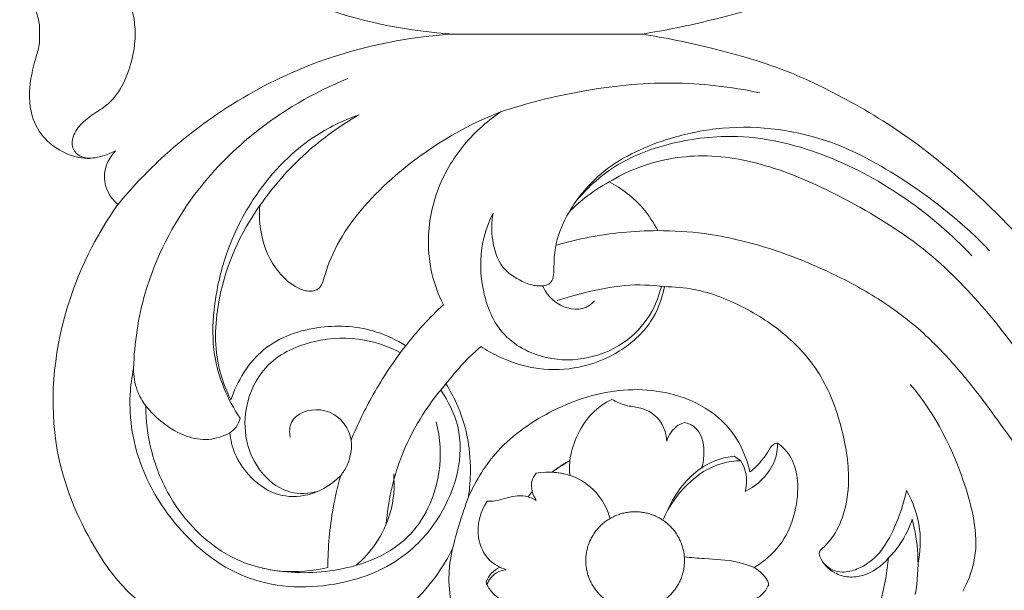
# Model space of a CAD drawing. Units: millimetres. Extents: x 1803 to 3803, y -15 to 1985.
# Drawn here: x 2306 to 2393, y 1384 to 1434 of the extents above; entities that cross this region are included whole.
import ezdxf

# ---------------------------------------------------------------- set-up
doc = ezdxf.new("R2010")
doc.units = ezdxf.units.MM
doc.header["$MEASUREMENT"] = 0
doc.layers.get('0').update_dxf_attribs({"lineweight": 5})

# ---------------------------------------------------------------- blocks, each defined once
blk = doc.blocks.new('N-060_933_188')
for p, q in [((179.9, 1031.188), (163.148, 1031.188)), ((188.706, 993.254), (188.127, 993.655)), ((170.183, 990.511), (169.813, 990.032)), ((166.096, 982.506), (166.149, 982.252))]:
    blk.add_line(p, q)
for points, knots in [([(225.21, 1065.74), (224.532, 1064.695), (223.016, 1062.381), (220.752, 1058.55), (217.52, 1054.472), (214.32, 1050.011), (209.7, 1045.355), (204.381, 1040.693), (198.426, 1037.094), (192.465, 1034.177), (186.446, 1032.437), (181.99, 1031.509), (179.9, 1031.188)], [173.885715, 173.885715, 173.885715, 173.885715, 177.651578, 182.24701, 187.318005, 193.345822, 198.802052, 207.06238, 214.595839, 219.669759, 226.982961, 233.331596, 233.331596, 233.331596, 233.331596]), ([(133.363, 1046.33), (133.047, 1046.071), (132.351, 1045.277), (131.929, 1043.421), (132.65, 1042.116), (133.157, 1041.571), (132.794, 1041.755), (131.977, 1042.066), (130.433, 1042.38), (128.584, 1041.828), (126.739, 1040.589), (125.401, 1038.207), (125.469, 1035.552), (126.013, 1033.448), (126.415, 1032.151), (126.403, 1031.456), (126.379, 1031.188), (126.403, 1030.92), (126.415, 1030.225), (126.013, 1028.928), (125.469, 1026.824), (125.401, 1024.17), (126.739, 1021.787), (128.584, 1020.548), (130.433, 1019.997), (131.977, 1020.31), (132.794, 1020.621), (133.157, 1020.806), (132.65, 1020.26), (131.929, 1018.955), (132.351, 1017.099), (133.047, 1016.305), (133.363, 1016.046)], [-43.98846, -43.98846, -43.98846, -43.98846, -42.758175, -40.868413, -38.622311, -38.622311, -38.622311, -37.399618, -35.998467, -33.982946, -31.806491, -29.429441, -26.066055, -24.077537, -22.810475, -21.99423, -21.99423, -21.99423, -21.177985, -19.910923, -17.922406, -14.559019, -12.18197, -10.005514, -7.989994, -6.588843, -5.366149, -5.366149, -5.366149, -3.120047, -1.230285, 0, 0, 0, 0]), ([(163.148, 1031.188), (159.292, 1031.433), (149.769, 1033.26), (139.711, 1039.419), (134.541, 1044.906), (133.363, 1046.33)], [0, 0, 0, 0, 11.59995, 28.735954, 34.314563, 34.314563, 34.314563, 34.314563]), ([(131.023, 1042.223), (130.681, 1042.255), (130.019, 1042.157), (129.236, 1041.407), (129.313, 1040.165), (130.162, 1039.002), (131.426, 1038.144), (132.965, 1037.123), (134.097, 1035.26), (134.736, 1033.16), (134.889, 1031.753), (134.907, 1031.188)], [0, 0, 0, 0, 1.030858, 1.893061, 3.009043, 4.434323, 6.124594, 7.591603, 9.946094, 12.50303, 14.214765, 14.214765, 14.214765, 14.214765]), ([(131.023, 1020.153), (130.681, 1020.121), (130.019, 1020.22), (129.236, 1020.969), (129.313, 1022.211), (130.162, 1023.375), (131.426, 1024.233), (132.965, 1025.253), (134.097, 1027.116), (134.736, 1029.216), (134.889, 1030.623), (134.907, 1031.188)], [0, 0, 0, 0, 1.030858, 1.893061, 3.009043, 4.434323, 6.124594, 7.591603, 9.946094, 12.50303, 14.214765, 14.214765, 14.214765, 14.214765]), ([(163.148, 1031.188), (159.292, 1030.943), (149.769, 1029.116), (139.711, 1022.958), (134.541, 1017.47), (133.363, 1016.046)], [0, 0, 0, 0, 11.59995, 28.735954, 34.314563, 34.314563, 34.314563, 34.314563]), ([(179.9, 1031.188), (181.99, 1030.867), (186.446, 1029.939), (192.465, 1028.199), (198.426, 1025.282), (204.381, 1021.683), (209.7, 1017.022), (214.32, 1012.366), (217.52, 1007.904), (220.752, 1003.827), (223.016, 999.995), (224.532, 997.681), (225.21, 996.636)], [-59.445881, -59.445881, -59.445881, -59.445881, -53.097246, -45.784045, -40.710125, -33.176665, -24.916337, -19.460108, -13.432291, -8.361295, -3.765864, 0, 0, 0, 0]), ([(134.751, 1001.463), (134.819, 1003.72), (135.64, 1009.24), (139.365, 1016.535), (145.695, 1023.044), (150.754, 1025.999), (153.788, 1027.223)], [0, 0, 0, 0, 6.844631, 16.717392, 24.186505, 34.020452, 34.020452, 34.020452, 34.020452]), ([(190.385, 1025.965), (187.816, 1026.509), (182.491, 1027.13), (174.711, 1026.305), (169.699, 1025.047), (167.361, 1024.263)], [0, 0, 0, 0, 7.886742, 15.947777, 23.356011, 23.356011, 23.356011, 23.356011]), ([(154.797, 1024.018), (153.383, 1023.515), (149.652, 1021.704), (145.429, 1017.18), (142.809, 1011.654), (141.793, 1006.918), (141.712, 1001.941), (143.095, 998.71), (144.224, 997.028)], [0, 0, 0, 0, 4.509735, 12.321894, 18.100236, 22.84617, 26.905907, 33.028115, 33.028115, 33.028115, 33.028115]), ([(145.968, 1015.932), (145.895, 1015.1), (146.004, 1013.013), (147.16, 1010.308), (148.979, 1008.689), (150.315, 1008.238), (151.413, 1008.506), (151.902, 1010.453), (153.472, 1014.083), (158.607, 1019.678), (163.963, 1022.949), (167.361, 1024.263)], [113.739464, 113.739464, 113.739464, 113.739464, 116.271742, 119.995587, 122.311363, 123.388177, 124.133277, 125.384987, 128.837227, 136.533707, 147.484928, 147.484928, 147.484928, 147.484928]), ([(154.797, 1024.018), (153.111, 1023.052), (149.818, 1020.687), (147.152, 1017.634), (145.968, 1015.932)], [0, 0, 0, 0, 5.844948, 12.107787, 12.107787, 12.107787, 12.107787]), ([(167.361, 1024.263), (166.077, 1023.394), (163.715, 1021.227), (161.004, 1016.359), (160.654, 1011.149), (161.844, 1008.003), (162.288, 1007.123)], [147.484928, 147.484928, 147.484928, 147.484928, 152.155813, 156.966905, 164.080829, 167.06085, 167.06085, 167.06085, 167.06085]), ([(171.083, 1008.812), (171.228, 1008.808), (171.566, 1008.863), (172.032, 1009.276), (172.109, 1010.11), (172.098, 1011.324), (172.388, 1013.327), (173.689, 1016.02), (176.656, 1019.565), (181.378, 1021.773), (188.184, 1023.301), (195.863, 1022.476), (203.946, 1017.996), (208.568, 1014.271), (210.817, 1011.923)], [0, 0, 0, 0, 0.435606, 0.993717, 1.728421, 2.853492, 4.730707, 7.770854, 11.789652, 18.457908, 22.931049, 32.737873, 40.6767, 50.486187, 50.486187, 50.486187, 50.486187]), ([(209.244, 1011.471), (207.484, 1013.337), (203.506, 1016.757), (196.513, 1020.619), (189.22, 1022.474), (182.775, 1021.721), (177.724, 1019.9), (175.184, 1017.649), (174.136, 1016.414)], [0, 0, 0, 0, 7.740046, 15.672493, 23.902743, 29.821835, 34.914894, 39.802077, 39.802077, 39.802077, 39.802077]), ([(177.005, 1018.037), (177.777, 1018.507), (180.378, 1019.812), (185.491, 1020.763), (192.036, 1019.42), (198.882, 1016.195), (205.643, 1011.947), (211.226, 1005.948), (216.274, 998.907), (219.611, 993.736), (221.377, 990.704)], [54.565409, 54.565409, 54.565409, 54.565409, 57.286981, 63.279848, 69.747419, 76.997115, 85.985893, 93.576593, 101.545295, 112.154965, 112.154965, 112.154965, 112.154965]), ([(173.45, 1015.357), (173.88, 1015.795), (174.986, 1016.794), (176.237, 1017.619), (177.005, 1018.037)], [0, 0, 0, 0, 1.850995, 4.481493, 4.481493, 4.481493, 4.481493]), ([(181.322, 1013.71), (180.967, 1014.42), (179.832, 1016.164), (178.135, 1017.456), (177.005, 1018.037)], [160.496941, 160.496941, 160.496941, 160.496941, 162.899213, 166.720373, 166.720373, 166.720373, 166.720373]), ([(133.363, 1016.046), (131.356, 1013.24), (127.945, 1006.246), (126.933, 995.15), (130.37, 986.577), (134.395, 980.95), (139.332, 978.055), (144.751, 976.182), (149.322, 976.242), (151.873, 976.786), (152.589, 976.983), (152.688, 976.401), (153, 974.808), (153.616, 972.68), (154.13, 971.142), (154.329, 970.587), (153.999, 970.811), (153.053, 971.324), (151.643, 971.699), (150.147, 971.575), (149.235, 970.654), (148.863, 969.546), (148.922, 968.791), (148.985, 968.507), (147.061, 969.265), (141.878, 970.48), (131.927, 968.933), (124.779, 961.47), (123.768, 954.043), (124.357, 949.883), (126.099, 946.639), (127.518, 945.11), (128.224, 944.5), (129.227, 943.482), (131.372, 941.847), (135.079, 940.402), (138.713, 940.041), (142.476, 940.274), (145.83, 941.397), (148.727, 943.365), (150.956, 946.024), (152.078, 949.386), (152.101, 952.558), (151.488, 954.669), (150.986, 955.961), (150.497, 956.249), (150.379, 956.306), (149.914, 956.301), (149.034, 956.067), (148.7, 955.287), (148.631, 954.972), (148.151, 956.06), (146.467, 958.476), (141.92, 960.15), (136.889, 958.484), (135.453, 954.685), (136.002, 952.176), (136.884, 951.503), (137.309, 951.293), (137.696, 951.452), (138.677, 951.641), (140.243, 951.056), (140.858, 949.269), (139.946, 947.356), (137.541, 946.56), (134.593, 947.684), (131.762, 950.413), (130.754, 954.784), (132.09, 959.748), (136.677, 964.249), (144.172, 964.604), (151.159, 961.355), (158.378, 954.946), (168.15, 946.581), (180.161, 941.412), (189.711, 940.301), (194.853, 940.379), (198.278, 940.784), (201.099, 941.152), (202.729, 941.42), (203.466, 941.55), (203.456, 941.409), (203.477, 941.106), (203.513, 940.699), (203.689, 940.514), (203.75, 940.462), (204.53, 940.035), (206.101, 939.577), (208.788, 940.306), (210.776, 941.796), (211.832, 943.215), (212.128, 943.707), (211.992, 942.994), (211.913, 941.605), (212.334, 939.704), (212.958, 938.375), (213.538, 937.514), (213.949, 937.269), (214.13, 937.188), (214.653, 937.501), (215.543, 938.018), (217.009, 938.617), (218.708, 939.13), (220.541, 939.768), (221.709, 941.453), (221.97, 942.956), (222.274, 943.822), (222.368, 944.102), (222.34, 943.836), (222.373, 943.19), (222.69, 942.317), (223.215, 941.97), (223.418, 941.874), (223.662, 941.934), (224.257, 942.139), (225.621, 943.23), (227.554, 945.688), (228.395, 949.108), (228.72, 951.419), (228.776, 952.171), (228.777, 951.614), (228.9, 950.658), (229.199, 949.3), (230.003, 948.341), (230.455, 947.666), (230.704, 947.327), (230.513, 946.347), (230.484, 944.143), (231.796, 941.157), (234.642, 939.074), (238.198, 938.254), (242.271, 939.116), (245.408, 941.949), (246.34, 946.092), (244.528, 949.808), (241.085, 950.95), (239.385, 950.121), (238.916, 949.796), (239.323, 950.552), (240.677, 952.442), (244.328, 953.824), (247.068, 954.704), (248.554, 954.965), (248.194, 954.593), (247.584, 953.658), (247.542, 952.09), (247.907, 951.156), (248.129, 950.781), (248.88, 951.102), (250.806, 951.592), (254.419, 950.63), (258.397, 947.268), (263.399, 941.117), (272.543, 937.766), (283.461, 939.419), (291.754, 945.273), (295.424, 951.234), (296.501, 953.745), (296.573, 952.584), (297.168, 950.228), (299.212, 947.913), (301.173, 946.759), (302.392, 946.336), (303.093, 946.094), (303.531, 946.144), (303.595, 946.337), (303.604, 946.406), (303.72, 946.779), (304.02, 947.522), (304.731, 948.682), (305.847, 949.82), (306.445, 951.286), (306.527, 952.267), (306.519, 952.631), (307.011, 951.742), (308.054, 950.216), (309.74, 948.112), (311.946, 946.796), (314.024, 946.029), (315.367, 946.201), (315.781, 946.297), (315.946, 946.49), (316.187, 946.884), (316.287, 947.328), (316.306, 947.524), (317.922, 946.423), (322.638, 943.753), (330.849, 941.384), (340.026, 941.495), (348.805, 942.886), (356.562, 946.029), (362.613, 950.769), (367.676, 955.582), (372.223, 958.307), (375.669, 960.028), (377.571, 959.791), (378.887, 960.458), (379.604, 960.985), (379.821, 961.176), (379.253, 958.764), (379.087, 953.635), (382.853, 946.348), (390.39, 941.462), (399.451, 940.476), (406.883, 943.288), (410.382, 946.23), (411.688, 947.675), (414.605, 946.137), (419.815, 944.289), (426.968, 943.698), (432.497, 944.236), (437.529, 945.578), (441.898, 947.635), (445.267, 949.812), (446.996, 951.224), (447.667, 951.82), (447.775, 951.117), (448.213, 949.647), (449.454, 947.701), (451.187, 946.515), (452.335, 946), (452.828, 945.831), (453.46, 946.311), (454.295, 947.366), (454.359, 948.62), (454.317, 949.051), (455.357, 948.131), (457.705, 946.633), (461.586, 945.682), (465.253, 946.076), (467.908, 947.458), (469.124, 948.712), (469.525, 949.225), (469.175, 948.437), (468.669, 946.566), (468.908, 943.83), (470.29, 941.449), (472.276, 939.848), (474.515, 939.084), (476.572, 938.78), (478.57, 938.848), (480.783, 939.282), (482.589, 940.206), (483.634, 940.901), (483.971, 941.151), (483.933, 940.813), (483.999, 940.165), (484.353, 939.333), (485.205, 938.925), (486.708, 939.246), (488.877, 940.328), (491.259, 942.805), (492.17, 946.24), (492.571, 948.528), (492.647, 949.604), (492.757, 949.155), (493.122, 948.227), (493.937, 947.243), (494.829, 946.523), (495.784, 946.8), (496.704, 947.744), (497.155, 949.513), (497.313, 950.861), (497.291, 951.559), (497.388, 951.664), (497.486, 951.768), (497.583, 951.873), (497.557, 951.593), (497.507, 950.585), (497.489, 948.925), (498.303, 947.128), (499.253, 945.71), (500.191, 944.563), (500.527, 943.601), (500.777, 942.999), (501.034, 942.884), (501.125, 942.857), (502.115, 942.764), (504.265, 942.983), (506.483, 944.685), (507.588, 946.575), (507.892, 948.079), (508.068, 948.989), (508.13, 949.421), (508.278, 949.252), (508.648, 948.857), (509.157, 948.257), (509.757, 947.894), (510.248, 947.706), (510.719, 947.954), (511.365, 948.737), (511.95, 950.558), (511.646, 952.679), (511.343, 954.094), (511.198, 954.594), (511.704, 953.964), (512.489, 952.947), (513.664, 951.549), (514.429, 950.238), (515.523, 949.038), (516.638, 947.979), (518.071, 947.427), (519.329, 947.108), (520.502, 947.101), (521.444, 947.331), (522.159, 948.303), (521.978, 949.578), (521.434, 950.276), (521.216, 950.478), (521.383, 950.397), (521.879, 950.136), (522.761, 949.525), (523.739, 948.743), (524.566, 948.439), (524.907, 948.34), (524.845, 948.271), (524.582, 947.951), (524.173, 947.147), (524.145, 945.676), (525.072, 944.337), (526.406, 943.841), (527.652, 943.731), (528.96, 944.212), (530.073, 945.714), (530.987, 948.028), (531.369, 951.384), (530.383, 955.293), (527.887, 957.796), (526.161, 958.946), (525.6, 959.256), (526.857, 959.22), (529.795, 958.788), (533.619, 956.984), (536.563, 954.367), (537.609, 951.818), (537.834, 950.376), (537.868, 949.851), (538.004, 949.712), (538.398, 949.405), (539.264, 949.196), (540.461, 949.45), (541.527, 950.468), (541.959, 951.438), (542.074, 951.955), (542.335, 951.307), (542.855, 949.607), (543.014, 946.948), (542.608, 944.5), (541.699, 943.543), (541.416, 943.301), (541.362, 944.194), (540.783, 945.949), (538.033, 946.952), (535.352, 945.957), (534.53, 943.638), (534.738, 941.599), (536.234, 939.848), (538.753, 938.826), (541.538, 938.723), (544.639, 939.534), (547.615, 941.425), (549.559, 944.63), (550.339, 947.825), (550.478, 950.5), (550.343, 952.161), (550.236, 952.896), (550.383, 952.637), (550.829, 952.103), (551.842, 951.714), (552.888, 951.845), (553.35, 952.277), (553.496, 952.47), (553.428, 952.627), (553.25, 953.095), (552.98, 954.044), (553.046, 955.416), (552.908, 957.087), (552.002, 958.542), (551.157, 959.253), (550.751, 959.508), (551.097, 959.49), (551.74, 959.601), (552.556, 959.98), (552.714, 960.46), (552.741, 960.627), (552.634, 961.329), (552.08, 963.222), (549.12, 966.059), (545.062, 967.5), (542.092, 967.847), (541.112, 967.872), (541.941, 968.413), (544.275, 969.628), (548.284, 970.642), (552.718, 969.97), (555.643, 968.443), (556.968, 967.197), (557.288, 966.856), (557.505, 966.399), (558.278, 964.465), (558.052, 961.173), (557.691, 958.528), (557.423, 957.427), (557.834, 956.956), (558.91, 956.142), (560.755, 956.02), (561.811, 956.444), (562.202, 956.679), (562.206, 956.126), (562.014, 954.526), (560.729, 952.427), (558.696, 951.082), (556.958, 950.932), (556.087, 951.248), (555.778, 951.409), (555.613, 951.091), (555.329, 950.276), (555.39, 948.689), (556.839, 946.75), (560.016, 945.768), (563.913, 946.552), (567.215, 949.025), (568.716, 951.302), (569.245, 952.482), (569.586, 951.471), (570.69, 949.197), (573.096, 946.231), (576.494, 944.874), (579.269, 944.4), (580.875, 944.744), (581.492, 944.95), (581.67, 945.405), (581.79, 946.32), (581.31, 947.067), (581.067, 947.327), (581.787, 947.21), (583.859, 947.107), (587.339, 947.657), (589.662, 950.413), (590.33, 952.338), (590.477, 953.115), (590.623, 952.338), (591.291, 950.413), (593.614, 947.657), (597.094, 947.107), (599.166, 947.21), (599.887, 947.327), (599.643, 947.067), (599.163, 946.32), (599.284, 945.405), (599.461, 944.95), (600.078, 944.744), (601.685, 944.4), (604.459, 944.874), (607.858, 946.231), (610.264, 949.197), (611.368, 951.471), (611.709, 952.482), (612.237, 951.302), (613.738, 949.025), (617.041, 946.552), (620.937, 945.768), (624.114, 946.75), (625.563, 948.689), (625.625, 950.276), (625.341, 951.091), (625.175, 951.409), (624.866, 951.248), (623.995, 950.932), (622.257, 951.082), (620.224, 952.427), (618.94, 954.526), (618.747, 956.126), (618.751, 956.679), (619.142, 956.444), (620.199, 956.02), (622.043, 956.142), (623.119, 956.956), (623.53, 957.427), (623.263, 958.528), (622.902, 961.173), (622.675, 964.465), (623.448, 966.399), (623.666, 966.856), (623.986, 967.197), (625.31, 968.443), (628.235, 969.97), (632.67, 970.642), (636.678, 969.628), (639.012, 968.413), (639.841, 967.872), (638.861, 967.847), (635.891, 967.5), (631.833, 966.059), (628.873, 963.222), (628.319, 961.329), (628.213, 960.627), (628.24, 960.46), (628.397, 959.98), (629.213, 959.601), (629.857, 959.49), (630.203, 959.508), (629.796, 959.253), (628.951, 958.542), (628.045, 957.087), (627.908, 955.416), (627.973, 954.044), (627.703, 953.095), (627.525, 952.627), (627.457, 952.47), (627.603, 952.277), (628.065, 951.845), (629.111, 951.714), (630.125, 952.103), (630.57, 952.637), (630.717, 952.896), (630.61, 952.161), (630.475, 950.5), (630.614, 947.825), (631.394, 944.63), (633.338, 941.425), (636.315, 939.534), (639.416, 938.723), (642.201, 938.826), (644.72, 939.848), (646.215, 941.599), (646.423, 943.638), (645.601, 945.957), (642.92, 946.952), (640.17, 945.949), (639.591, 944.194), (639.537, 943.301), (639.255, 943.543), (638.345, 944.5), (637.939, 946.948), (638.099, 949.607), (638.618, 951.307), (638.879, 951.955), (638.994, 951.438), (639.427, 950.468), (640.492, 949.45), (641.689, 949.196), (642.555, 949.405), (642.949, 949.712), (643.085, 949.851), (643.119, 950.376), (643.345, 951.818), (644.39, 954.367), (647.335, 956.984), (651.158, 958.788), (654.096, 959.22), (655.354, 959.256), (654.792, 958.946), (653.066, 957.796), (650.571, 955.293), (649.584, 951.384), (649.966, 948.028), (650.881, 945.714), (651.994, 944.212), (653.301, 943.731), (654.547, 943.841), (655.881, 944.337), (656.808, 945.676), (656.78, 947.147), (656.372, 947.951), (656.109, 948.271), (656.047, 948.34), (656.388, 948.439), (657.215, 948.743), (658.192, 949.525), (659.074, 950.136), (659.57, 950.397), (659.737, 950.478), (659.519, 950.276), (658.975, 949.578), (658.795, 948.303), (659.51, 947.331), (660.451, 947.101), (661.624, 947.108), (662.883, 947.427), (664.315, 947.979), (665.431, 949.038), (666.525, 950.238), (667.29, 951.549), (668.464, 952.947), (669.249, 953.964), (669.755, 954.594), (669.61, 954.094), (669.308, 952.679), (669.003, 950.558), (669.588, 948.737), (670.235, 947.954), (670.705, 947.706), (671.196, 947.894), (671.796, 948.257), (672.305, 948.857), (672.676, 949.252), (672.824, 949.421), (672.886, 948.989), (673.061, 948.079), (673.366, 946.575), (674.47, 944.685), (676.688, 942.983), (678.838, 942.764), (679.828, 942.857), (679.919, 942.884), (680.176, 942.999), (680.426, 943.601), (680.763, 944.563), (681.7, 945.71), (682.651, 947.128), (683.465, 948.925), (683.446, 950.585), (683.396, 951.593), (683.37, 951.873), (683.468, 951.768), (683.565, 951.664), (683.662, 951.559), (683.64, 950.861), (683.799, 949.513), (684.25, 947.744), (685.169, 946.8), (686.124, 946.523), (687.017, 947.243), (687.831, 948.227), (688.197, 949.155), (688.307, 949.604), (688.383, 948.528), (688.783, 946.24), (689.694, 942.805), (692.077, 940.328), (694.245, 939.246), (695.749, 938.925), (696.6, 939.333), (696.954, 940.165), (697.021, 940.813), (696.982, 941.151), (697.319, 940.901), (698.364, 940.206), (700.171, 939.282), (702.383, 938.848), (704.381, 938.78), (706.439, 939.084), (708.678, 939.848), (710.663, 941.449), (712.046, 943.83), (712.284, 946.566), (711.779, 948.437), (711.429, 949.225), (711.829, 948.712), (713.045, 947.458), (715.7, 946.076), (719.368, 945.682), (723.248, 946.633), (725.596, 948.131), (726.636, 949.051), (726.594, 948.62), (726.659, 947.366), (727.493, 946.311), (728.125, 945.831), (728.618, 946), (729.766, 946.515), (731.5, 947.701), (732.741, 949.647), (733.179, 951.117), (733.287, 951.82), (733.957, 951.224), (735.687, 949.812), (739.056, 947.635), (743.424, 945.578), (748.456, 944.236), (753.985, 943.698), (761.138, 944.289), (766.348, 946.137), (769.265, 947.675), (770.571, 946.23), (774.071, 943.288), (781.502, 940.476), (790.563, 941.462), (798.1, 946.348), (801.866, 953.635), (801.701, 958.764), (801.132, 961.176), (801.349, 960.985), (802.066, 960.458), (803.383, 959.791), (805.284, 960.028), (808.731, 958.307), (813.277, 955.582), (818.341, 950.769), (824.391, 946.029), (832.148, 942.886), (840.927, 941.495), (850.104, 941.384), (858.316, 943.753), (863.031, 946.423), (864.647, 947.524), (864.666, 947.328), (864.766, 946.884), (865.007, 946.49), (865.172, 946.297), (865.587, 946.201), (866.929, 946.029), (869.007, 946.796), (871.213, 948.112), (872.899, 950.216), (873.943, 951.742), (874.434, 952.631), (874.426, 952.267), (874.508, 951.286), (875.106, 949.82), (876.222, 948.682), (876.933, 947.522), (877.233, 946.779), (877.35, 946.406), (877.359, 946.337), (877.422, 946.144), (877.861, 946.094), (878.561, 946.336), (879.78, 946.759), (881.742, 947.913), (883.786, 950.228), (884.381, 952.584), (884.453, 953.745), (885.53, 951.234), (889.199, 945.273), (897.493, 939.419), (908.411, 937.766), (917.554, 941.117), (922.556, 947.268), (926.534, 950.63), (930.148, 951.592), (932.073, 951.102), (932.824, 950.781), (933.047, 951.156), (933.411, 952.09), (933.369, 953.658), (932.76, 954.593), (932.399, 954.965), (933.886, 954.704), (936.626, 953.824), (940.276, 952.442), (941.63, 950.552), (942.037, 949.796), (941.568, 950.121), (939.869, 950.95), (936.426, 949.808), (934.614, 946.092), (935.546, 941.949), (938.683, 939.116), (942.755, 938.254), (946.311, 939.074), (949.157, 941.157), (950.47, 944.143), (950.44, 946.347), (950.25, 947.327), (950.499, 947.666), (950.95, 948.341), (951.755, 949.3), (952.053, 950.658), (952.177, 951.614), (952.177, 952.171), (952.233, 951.419), (952.558, 949.108), (953.399, 945.688), (955.333, 943.23), (956.697, 942.139), (957.291, 941.934), (957.535, 941.874), (957.739, 941.97), (958.263, 942.317), (958.581, 943.19), (958.613, 943.836), (958.585, 944.102), (958.679, 943.822), (958.983, 942.956), (959.245, 941.453), (960.413, 939.768), (962.245, 939.13), (963.944, 938.617), (965.41, 938.018), (966.3, 937.501), (966.823, 937.188), (967.004, 937.269), (967.415, 937.514), (967.995, 938.375), (968.62, 939.704), (969.041, 941.605), (968.961, 942.994), (968.825, 943.707), (969.122, 943.215), (970.177, 941.796), (972.166, 940.306), (974.852, 939.577), (976.423, 940.035), (977.204, 940.462), (977.265, 940.514), (977.441, 940.699), (977.477, 941.106), (977.497, 941.409), (977.488, 941.55), (978.224, 941.42), (979.855, 941.152), (982.675, 940.784), (986.1, 940.379), (991.242, 940.301), (1000.792, 941.412), (1012.803, 946.581), (1022.575, 954.946), (1029.795, 961.355), (1036.781, 964.604), (1044.277, 964.249), (1048.863, 959.748), (1050.199, 954.784), (1049.191, 950.413), (1046.361, 947.684), (1043.412, 946.56), (1041.007, 947.356), (1040.096, 949.269), (1040.71, 951.056), (1042.277, 951.641), (1043.258, 951.452), (1043.645, 951.293), (1044.069, 951.503), (1044.952, 952.176), (1045.501, 954.685), (1044.065, 958.484), (1039.033, 960.15), (1034.486, 958.476), (1032.802, 956.06), (1032.322, 954.972), (1032.253, 955.287), (1031.92, 956.067), (1031.039, 956.301), (1030.575, 956.306), (1030.457, 956.249), (1029.968, 955.961), (1029.465, 954.669), (1028.852, 952.558), (1028.875, 949.386), (1029.997, 946.024), (1032.227, 943.365), (1035.124, 941.397), (1038.477, 940.274), (1042.241, 940.041), (1045.874, 940.402), (1049.581, 941.847), (1051.726, 943.482), (1052.73, 944.5), (1053.436, 945.11), (1054.854, 946.639), (1056.597, 949.883), (1057.185, 954.043), (1056.175, 961.47), (1049.026, 968.933), (1039.075, 970.48), (1033.893, 969.265), (1031.969, 968.507), (1032.032, 968.791), (1032.091, 969.546), (1031.718, 970.654), (1030.807, 971.575), (1029.311, 971.699), (1027.901, 971.324), (1026.954, 970.811), (1026.625, 970.587), (1026.823, 971.142), (1027.337, 972.68), (1027.953, 974.808), (1028.265, 976.401), (1028.364, 976.983), (1029.08, 976.786), (1031.631, 976.242), (1036.202, 976.182), (1041.622, 978.055), (1046.558, 980.95), (1050.584, 986.577), (1054.02, 995.15), (1053.009, 1006.246), (1049.598, 1013.24), (1047.591, 1016.046)], [-977.564438, -977.564438, -977.564438, -977.564438, -967.16535, -954.447738, -945.136897, -939.745096, -933.868269, -928.269024, -922.67046, -920.440443, -920.440443, -920.440443, -918.650474, -915.526882, -913.74159, -913.74159, -913.74159, -912.541313, -910.525374, -909.414149, -908.23788, -906.864188, -905.983748, -905.983748, -905.983748, -899.768457, -890.254766, -876.832772, -872.528589, -867.790342, -864.367924, -861.554173, -861.554173, -861.554173, -857.243575, -853.564801, -849.73787, -846.377591, -842.297681, -839.296909, -835.920474, -832.019856, -828.794536, -826.526343, -825.249692, -824.856531, -824.856531, -824.856531, -823.462137, -822.4846, -822.4846, -822.4846, -818.884782, -813.951424, -808.958301, -804.681618, -802.975201, -801.55254, -801.55254, -801.55254, -800.29476, -798.630075, -797.039595, -795.164214, -792.82328, -790.195725, -786.048229, -781.435904, -777.371317, -770.853491, -763.607092, -756.407732, -748.140868, -734.605431, -717.703418, -709.922464, -705.871368, -702.292974, -699.576179, -697.331359, -697.331359, -697.331359, -696.904711, -696.399368, -696.159932, -696.159932, -696.159932, -693.48258, -691.563104, -687.980617, -686.245378, -686.245378, -686.245378, -684.046473, -682.092157, -680.415583, -679.607167, -679.011223, -679.011223, -679.011223, -677.487461, -675.922546, -674.272719, -672.114237, -670.293781, -668.410592, -667.517125, -667.517125, -667.517125, -666.708025, -665.558878, -664.883605, -664.883605, -664.883605, -664.129559, -663.019547, -659.681182, -654.879955, -652.594479, -652.594479, -652.594479, -650.907641, -649.666863, -648.470691, -647.200046, -647.200046, -647.200046, -644.173343, -640.671681, -637.798414, -633.850082, -630.072203, -625.701118, -621.890474, -617.983562, -614.226736, -612.507049, -612.507049, -612.507049, -609.910048, -605.72984, -601.197578, -601.197578, -601.197578, -599.634936, -597.970775, -596.653608, -596.653608, -596.653608, -594.198517, -590.869772, -585.894583, -578.758452, -567.049787, -558.866337, -546.27456, -538.008092, -538.008092, -538.008092, -534.483087, -530.906348, -529.021405, -527.665521, -527.075206, -526.737492, -526.52827, -526.52827, -526.52827, -525.345953, -524.114127, -522.438846, -520.575039, -519.473261, -519.473261, -519.473261, -516.402393, -513.879704, -511.43927, -508.729381, -507.451306, -507.451306, -507.451306, -506.684801, -506.089262, -506.089262, -506.089262, -500.201375, -489.85266, -480.889072, -472.861014, -463.231983, -456.166485, -449.796398, -442.276526, -440.105638, -438.550346, -436.730013, -435.859962, -435.859962, -435.859962, -428.354082, -420.935597, -412.0586, -402.421414, -394.714207, -388.836756, -388.836756, -388.836756, -378.917939, -372.547067, -367.418837, -362.312081, -356.981967, -352.969593, -350.264952, -350.264952, -350.264952, -348.109591, -345.666827, -343.458673, -341.892669, -341.892669, -341.892669, -339.502897, -338.19048, -338.19048, -338.19048, -334.003315, -329.972908, -326.418628, -323.16425, -321.199654, -321.199654, -321.199654, -318.591619, -315.414674, -313.172035, -310.433783, -307.930677, -306.150176, -304.211982, -301.954501, -299.439534, -298.175698, -298.175698, -298.175698, -297.14585, -296.218622, -295.605759, -294.473235, -291.804363, -288.312231, -284.531489, -281.260582, -281.260582, -281.260582, -279.860327, -278.32846, -277.293677, -276.797625, -275.503084, -273.514613, -271.397395, -271.397395, -271.397395, -270.965881, -270.965881, -270.965881, -270.113293, -267.899398, -266.035925, -264.2637, -262.70993, -261.65073, -261.132254, -260.848215, -260.848215, -260.848215, -257.862346, -254.644944, -252.841713, -251.351203, -250.028825, -250.028825, -250.028825, -249.35043, -248.386324, -247.698387, -247.205751, -246.945657, -246.168002, -244.186729, -241.372097, -239.793422, -239.793422, -239.793422, -237.351657, -235.913511, -234.288351, -232.790235, -231.013115, -229.734028, -228.224171, -227.144042, -226.208983, -225.46234, -223.708711, -222.812218, -222.812218, -222.812218, -222.253501, -221.130108, -219.581554, -218.514756, -218.514756, -218.514756, -218.236418, -217.264299, -215.846513, -213.973911, -212.796698, -211.666894, -210.262803, -208.84959, -206.170642, -202.785721, -198.749104, -194.429516, -192.499425, -192.499425, -192.499425, -188.722956, -183.694024, -179.969391, -177.153666, -175.560076, -175.560076, -175.560076, -174.971646, -174.084224, -172.977663, -171.442548, -169.838141, -169.838141, -169.838141, -167.723529, -164.50812, -161.736339, -160.615092, -160.615092, -160.615092, -157.905144, -155.721451, -152.469794, -150.606443, -148.650612, -146.509512, -144.029207, -140.66681, -138.340086, -134.463618, -130.396334, -127.352186, -124.564076, -122.314702, -122.314702, -122.314702, -121.416158, -120.286395, -119.187549, -118.456948, -118.456948, -118.456948, -117.93911, -116.940909, -115.499519, -113.796994, -111.947647, -110.502405, -110.502405, -110.502405, -109.461986, -108.537112, -108.021702, -108.021702, -108.021702, -105.872312, -102.200811, -96.189624, -93.247685, -93.247685, -93.247685, -90.268396, -85.360613, -81.133052, -77.078562, -75.667883, -75.667883, -75.667883, -74.136059, -69.42945, -65.998228, -65.998228, -65.998228, -64.112171, -62.131312, -60.757928, -60.757928, -60.757928, -59.07934, -55.944934, -53.666941, -51.978556, -50.931464, -50.931464, -50.931464, -49.847782, -48.354996, -46.308886, -42.982388, -38.968362, -34.797708, -30.883105, -30.883105, -30.883105, -27.652588, -23.250374, -19.774866, -16.885963, -14.930529, -14.930529, -14.930529, -13.454535, -12.378664, -12.378664, -12.378664, -10.186707, -6.124782, -2.396144, 0, 0, 0, 2.396144, 6.124782, 10.186707, 12.378664, 12.378664, 12.378664, 13.454535, 14.930529, 14.930529, 14.930529, 16.885963, 19.774866, 23.250374, 27.652588, 30.883105, 30.883105, 30.883105, 34.797708, 38.968362, 42.982388, 46.308886, 48.354996, 49.847782, 50.931464, 50.931464, 50.931464, 51.978556, 53.666941, 55.944934, 59.07934, 60.757928, 60.757928, 60.757928, 62.131312, 64.112171, 65.998228, 65.998228, 65.998228, 69.42945, 74.136059, 75.667883, 75.667883, 75.667883, 77.078562, 81.133052, 85.360613, 90.268396, 93.247685, 93.247685, 93.247685, 96.189624, 102.200811, 105.872312, 108.021702, 108.021702, 108.021702, 108.537112, 109.461986, 110.502405, 110.502405, 110.502405, 111.947647, 113.796994, 115.499519, 116.940909, 117.93911, 118.456948, 118.456948, 118.456948, 119.187549, 120.286395, 121.416158, 122.314702, 122.314702, 122.314702, 124.564076, 127.352186, 130.396334, 134.463618, 138.340086, 140.66681, 144.029207, 146.509512, 148.650612, 150.606443, 152.469794, 155.721451, 157.905144, 160.615092, 160.615092, 160.615092, 161.736339, 164.50812, 167.723529, 169.838141, 169.838141, 169.838141, 171.442548, 172.977663, 174.084224, 174.971646, 175.560076, 175.560076, 175.560076, 177.153666, 179.969391, 183.694024, 188.722956, 192.499425, 192.499425, 192.499425, 194.429516, 198.749104, 202.785721, 206.170642, 208.84959, 210.262803, 211.666894, 212.796698, 213.973911, 215.846513, 217.264299, 218.236418, 218.514756, 218.514756, 218.514756, 219.581554, 221.130108, 222.253501, 222.812218, 222.812218, 222.812218, 223.708711, 225.46234, 226.208983, 227.144042, 228.224171, 229.734028, 231.013115, 232.790235, 234.288351, 235.913511, 237.351657, 239.793422, 239.793422, 239.793422, 241.372097, 244.186729, 246.168002, 246.945657, 247.205751, 247.698387, 248.386324, 249.35043, 250.028825, 250.028825, 250.028825, 251.351203, 252.841713, 254.644944, 257.862346, 260.848215, 260.848215, 260.848215, 261.132254, 261.65073, 262.70993, 264.2637, 266.035925, 267.899398, 270.113293, 270.965881, 270.965881, 270.965881, 271.397395, 271.397395, 271.397395, 273.514613, 275.503084, 276.797625, 277.293677, 278.32846, 279.860327, 281.260582, 281.260582, 281.260582, 284.531489, 288.312231, 291.804363, 294.473235, 295.605759, 296.218622, 297.14585, 298.175698, 298.175698, 298.175698, 299.439534, 301.954501, 304.211982, 306.150176, 307.930677, 310.433783, 313.172035, 315.414674, 318.591619, 321.199654, 321.199654, 321.199654, 323.16425, 326.418628, 329.972908, 334.003315, 338.19048, 338.19048, 338.19048, 339.502897, 341.892669, 341.892669, 341.892669, 343.458673, 345.666827, 348.109591, 350.264952, 350.264952, 350.264952, 352.969593, 356.981967, 362.312081, 367.418837, 372.547067, 378.917939, 388.836756, 388.836756, 388.836756, 394.714207, 402.421414, 412.0586, 420.935597, 428.354082, 435.859962, 435.859962, 435.859962, 436.730013, 438.550346, 440.105638, 442.276526, 449.796398, 456.166485, 463.231983, 472.861014, 480.889072, 489.85266, 500.201375, 506.089262, 506.089262, 506.089262, 506.684801, 507.451306, 507.451306, 507.451306, 508.729381, 511.43927, 513.879704, 516.402393, 519.473261, 519.473261, 519.473261, 520.575039, 522.438846, 524.114127, 525.345953, 526.52827, 526.52827, 526.52827, 526.737492, 527.075206, 527.665521, 529.021405, 530.906348, 534.483087, 538.008092, 538.008092, 538.008092, 546.27456, 558.866337, 567.049787, 578.758452, 585.894583, 590.869772, 594.198517, 596.653608, 596.653608, 596.653608, 597.970775, 599.634936, 601.197578, 601.197578, 601.197578, 605.72984, 609.910048, 612.507049, 612.507049, 612.507049, 614.226736, 617.983562, 621.890474, 625.701118, 630.072203, 633.850082, 637.798414, 640.671681, 644.173343, 647.200046, 647.200046, 647.200046, 648.470691, 649.666863, 650.907641, 652.594479, 652.594479, 652.594479, 654.879955, 659.681182, 663.019547, 664.129559, 664.883605, 664.883605, 664.883605, 665.558878, 666.708025, 667.517125, 667.517125, 667.517125, 668.410592, 670.293781, 672.114237, 674.272719, 675.922546, 677.487461, 679.011223, 679.011223, 679.011223, 679.607167, 680.415583, 682.092157, 684.046473, 686.245378, 686.245378, 686.245378, 687.980617, 691.563104, 693.48258, 696.159932, 696.159932, 696.159932, 696.399368, 696.904711, 697.331359, 697.331359, 697.331359, 699.576179, 702.292974, 705.871368, 709.922464, 717.703418, 734.605431, 748.140868, 756.407732, 763.607092, 770.853491, 777.371317, 781.435904, 786.048229, 790.195725, 792.82328, 795.164214, 797.039595, 798.630075, 800.29476, 801.55254, 801.55254, 801.55254, 802.975201, 804.681618, 808.958301, 813.951424, 818.884782, 822.4846, 822.4846, 822.4846, 823.462137, 824.856531, 824.856531, 824.856531, 825.249692, 826.526343, 828.794536, 832.019856, 835.920474, 839.296909, 842.297681, 846.377591, 849.73787, 853.564801, 857.243575, 861.554173, 861.554173, 861.554173, 864.367924, 867.790342, 872.528589, 876.832772, 890.254766, 899.768457, 905.983748, 905.983748, 905.983748, 906.864188, 908.23788, 909.414149, 910.525374, 912.541313, 913.74159, 913.74159, 913.74159, 915.526882, 918.650474, 920.440443, 920.440443, 920.440443, 922.67046, 928.269024, 933.868269, 939.745096, 945.136897, 954.447738, 967.16535, 977.56444, 977.56444, 977.56444, 977.56444]), ([(143.403, 998.658), (142.915, 999.633), (141.823, 1002.576), (142.171, 1008.799), (144.218, 1013.513), (145.968, 1015.932)], [95.362756, 95.362756, 95.362756, 95.362756, 98.65953, 104.721386, 113.739464, 113.739464, 113.739464, 113.739464]), ([(181.651, 1008.766), (181.472, 1007.989), (180.798, 1006.203), (178.696, 1003.698), (175.263, 1002.178), (171.141, 1002.13), (167.242, 1004.205), (165.58, 1008.386), (165.473, 1012.178), (166.288, 1014.457), (166.694, 1015.27)], [0, 0, 0, 0, 2.416651, 5.704016, 9.59532, 13.294102, 17.809558, 21.842836, 26.30853, 29.058987, 29.058987, 29.058987, 29.058987]), ([(166.694, 1015.27), (166.546, 1014.481), (166.54, 1012.817), (167.265, 1010.413), (168.994, 1009.281), (170.249, 1008.797), (170.875, 1008.795), (171.083, 1008.812)], [0, 0, 0, 0, 2.43276, 5.016586, 7.159216, 8.386841, 9.013067, 9.013067, 9.013067, 9.013067]), ([(181.322, 1013.71), (180.264, 1013.707), (177.237, 1013.553), (174.245, 1012.973), (172.354, 1012.43)], [0, 0, 0, 0, 3.178144, 9.086861, 9.086861, 9.086861, 9.086861]), ([(221.377, 990.704), (220.8, 990.705), (219.213, 990.828), (216.832, 991.467), (214.316, 993.087), (212.449, 995.54), (210.416, 998.433), (208.027, 1001.442), (205.028, 1004.662), (201.258, 1007.578), (196.553, 1010.131), (191.31, 1012.248), (186.082, 1013.503), (182.708, 1013.711), (181.322, 1013.71)], [112.154965, 112.154965, 112.154965, 112.154965, 113.88812, 116.921765, 119.455033, 122.740918, 126.131743, 130.166243, 134.324356, 139.383683, 144.440017, 150.386446, 156.338331, 160.496941, 160.496941, 160.496941, 160.496941]), ([(175.707, 1007.464), (175.486, 1007.224), (174.535, 1006.44), (172.333, 1006.961), (171.372, 1008.202), (171.083, 1008.812)], [0, 0, 0, 0, 0.98444, 3.546748, 5.589667, 5.589667, 5.589667, 5.589667]), ([(181.927, 1008.733), (180.761, 1008.882), (178.34, 1008.974), (175.162, 1008.299), (173.18, 1007.754), (172.386, 1007.495)], [0, 0, 0, 0, 3.52925, 7.194228, 9.70485, 9.70485, 9.70485, 9.70485]), ([(165.601, 1003.403), (166.101, 1003.078), (167.722, 1002.177), (170.671, 1001.23), (174.479, 1001.395), (178.022, 1002.799), (180.852, 1005.331), (181.717, 1007.636), (181.927, 1008.733)], [167.409705, 167.409705, 167.409705, 167.409705, 169.203037, 172.982725, 176.541882, 180.419411, 184.239653, 187.623481, 187.623481, 187.623481, 187.623481]), ([(181.927, 1008.733), (182.809, 1008.726), (185.294, 1008.504), (189.108, 1006.986), (192.949, 1004.438), (196.074, 1000.846), (197.75, 996.385), (198.487, 991.982), (197.998, 988.473), (196.902, 986.392), (196.087, 985.557), (195.769, 985.283)], [187.623481, 187.623481, 187.623481, 187.623481, 190.270073, 195.054922, 199.775182, 204.056333, 209.180713, 213.986942, 217.474416, 219.705256, 220.968833, 220.968833, 220.968833, 220.968833]), ([(162.288, 1007.123), (161.657, 1006.545), (160.486, 1005.373), (159.42, 1004.105), (158.932, 1003.474)], [167.06085, 167.06085, 167.06085, 167.06085, 169.640578, 172.052736, 172.052736, 172.052736, 172.052736]), ([(158.932, 1003.474), (158.128, 1003.985), (155.743, 1005.134), (151.215, 1005.455), (145.94, 1003.664), (143.964, 1000.346), (143.403, 998.658)], [76.68998, 76.68998, 76.68998, 76.68998, 79.556434, 84.535403, 89.97661, 95.362756, 95.362756, 95.362756, 95.362756]), ([(151.072, 990.506), (150.31, 990.316), (148.467, 990.22), (145.843, 992.059), (144.492, 995.215), (144.724, 998.817), (146.644, 1002.333), (150.755, 1004.13), (154.969, 1004.287), (157.472, 1003.383), (158.464, 1002.856)], [0, 0, 0, 0, 2.358274, 5.237382, 9.040366, 12.229442, 15.936744, 20.524962, 24.970772, 28.350952, 28.350952, 28.350952, 28.350952]), ([(158.932, 1003.474), (157.869, 1002.099), (156.065, 999.392), (154.649, 996.471), (154.078, 995.082)], [0, 0, 0, 0, 5.246089, 9.791935, 9.791935, 9.791935, 9.791935]), ([(162.504, 1000.08), (162.875, 1000.567), (163.842, 1001.736), (164.923, 1002.806), (165.601, 1003.403)], [162.835431, 162.835431, 162.835431, 162.835431, 164.683466, 167.409705, 167.409705, 167.409705, 167.409705]), ([(162.04, 999.533), (162.722, 998.55), (164.528, 994.963), (162.904, 988.978), (158.502, 984.061), (152.192, 981.677), (144.476, 982.133), (138.655, 986.872), (135.077, 992.606), (134.195, 997.734), (134.591, 1000.693), (134.751, 1001.463)], [0, 0, 0, 0, 3.614979, 11.747689, 16.728916, 23.231931, 31.313255, 38.6726, 44.869893, 51.50786, 53.889105, 53.889105, 53.889105, 53.889105]), ([(134.751, 1001.463), (134.743, 1000.8), (134.932, 999.595), (135.526, 998.543), (135.843, 998.123)], [0, 0, 0, 0, 2.008075, 3.596461, 3.596461, 3.596461, 3.596461]), ([(162.504, 1000.08), (160.802, 998.135), (158.324, 994.137), (157.364, 989.602), (157.206, 987.614)], [0, 0, 0, 0, 7.802845, 13.844384, 13.844384, 13.844384, 13.844384]), ([(164.514, 990.037), (164.624, 990.808), (164.752, 992.642), (164.499, 995.475), (163.657, 998.071), (162.861, 999.526), (162.504, 1000.08)], [152.284524, 152.284524, 152.284524, 152.284524, 154.641902, 157.839154, 160.842652, 162.835431, 162.835431, 162.835431, 162.835431]), ([(208.439, 981.644), (208.868, 982.449), (210.078, 985.43), (208.62, 992.224), (206.028, 997.379), (203.771, 1000.027)], [0, 0, 0, 0, 2.75863, 9.506371, 20.01081, 20.01081, 20.01081, 20.01081]), ([(189.511, 992.254), (189.421, 992.674), (189.021, 994.061), (187.704, 996.465), (184.034, 999.159), (178.237, 1000.038), (172.047, 998.055), (167.143, 994.686), (165.164, 991.508), (164.514, 990.037)], [120.163485, 120.163485, 120.163485, 120.163485, 121.465185, 124.529867, 128.252357, 134.776105, 141.232518, 147.41738, 152.284524, 152.284524, 152.284524, 152.284524]), ([(177.257, 998.708), (176.607, 998.385), (175.271, 997.459), (174.058, 995.465), (173.471, 993.529), (173.48, 992.375), (173.524, 991.938)], [0, 0, 0, 0, 2.184448, 4.770943, 6.898984, 8.232565, 8.232565, 8.232565, 8.232565]), ([(182.129, 994.996), (182.108, 995.38), (181.916, 996.259), (181.096, 997.452), (179.761, 998.006), (178.426, 998.12), (177.649, 998.486), (177.257, 998.708)], [0, 0, 0, 0, 1.164335, 2.684154, 4.166074, 5.334507, 6.690926, 6.690926, 6.690926, 6.690926]), ([(135.843, 998.123), (136.285, 997.559), (137.375, 996.488), (139.28, 995.369), (141.432, 994.983), (142.737, 995.419), (143.311, 995.735)], [80.23065, 80.23065, 80.23065, 80.23065, 82.394211, 84.791761, 86.784773, 88.757487, 88.757487, 88.757487, 88.757487]), ([(152.014, 983.765), (150.649, 983.435), (147.813, 983.204), (142.564, 984.586), (138.336, 988.737), (136.203, 993.846), (135.847, 996.823), (135.843, 998.123)], [55.287515, 55.287515, 55.287515, 55.287515, 59.507084, 63.653713, 71.251796, 76.289503, 80.23065, 80.23065, 80.23065, 80.23065]), ([(148.653, 995.351), (148.591, 995.783), (148.612, 997.279), (151.648, 998.349), (154.386, 996.081), (154.101, 993.374), (153.387, 992.23), (153.161, 991.949)], [0, 0, 0, 0, 1.322698, 4.101637, 7.343543, 10.326006, 11.414736, 11.414736, 11.414736, 11.414736]), ([(144.224, 997.028), (144.15, 996.75), (143.919, 996.249), (143.517, 995.876), (143.311, 995.735)], [0, 0, 0, 0, 0.870403, 1.620491, 1.620491, 1.620491, 1.620491]), ([(161.637, 996.719), (162.002, 995.26), (162.257, 991.556), (159.484, 985.486), (152.679, 983.078), (148.123, 983.258), (146.163, 983.707)], [0, 0, 0, 0, 4.552801, 11.03085, 18.543858, 24.583383, 24.583383, 24.583383, 24.583383]), ([(183.692, 996.652), (183.501, 996.592), (182.775, 996.277), (182.3, 995.548), (182.129, 994.996)], [0, 0, 0, 0, 0.601624, 2.348905, 2.348905, 2.348905, 2.348905]), ([(185.223, 992.609), (185.372, 993.065), (185.541, 994.3), (185.123, 996.135), (184.015, 996.574), (183.692, 996.652)], [0, 0, 0, 0, 1.453944, 3.833677, 4.831553, 4.831553, 4.831553, 4.831553]), ([(143.311, 995.735), (143.369, 995.109), (143.682, 993.738), (145.006, 991.77), (147.099, 990.133), (150.345, 989.899), (152.282, 991.056), (153.161, 991.949)], [33.469971, 33.469971, 33.469971, 33.469971, 35.375279, 37.636264, 40.578319, 43.142131, 46.922759, 46.922759, 46.922759, 46.922759]), ([(191.98, 994.826), (191.973, 994.306), (191.719, 992.494), (190.234, 991.094), (189.099, 990.506)], [0, 0, 0, 0, 1.575965, 5.419856, 5.419856, 5.419856, 5.419856]), ([(191.98, 994.826), (191.849, 994.802), (191.418, 994.671), (191.027, 993.831), (190.368, 993.005), (189.787, 992.468), (189.511, 992.254)], [268.803686, 268.803686, 268.803686, 268.803686, 269.203909, 270.088295, 271.395361, 272.448008, 272.448008, 272.448008, 272.448008]), ([(189.885, 983.761), (190.106, 983.889), (191.158, 984.57), (192.661, 986.137), (193.633, 988.761), (193.895, 991.233), (193.383, 993.469), (192.457, 994.46), (191.98, 994.826)], [255.757871, 255.757871, 255.757871, 255.757871, 256.526677, 259.532498, 262.085915, 264.868861, 266.991599, 268.803686, 268.803686, 268.803686, 268.803686]), ([(171.917, 992.23), (172.165, 992.399), (172.695, 992.751), (173.235, 993.086), (173.524, 993.258)], [0, 0, 0, 0, 0.90229, 1.914226, 1.914226, 1.914226, 1.914226]), ([(173.524, 993.258), (173.234, 993.117), (172.681, 992.803), (172.173, 992.423), (171.935, 992.222)], [2.95552, 2.95552, 2.95552, 2.95552, 3.92508, 4.862692, 4.862692, 4.862692, 4.862692]), ([(173.524, 991.938), (173.502, 992.106), (173.466, 992.546), (173.489, 992.989), (173.524, 993.258)], [6.481967, 6.481967, 6.481967, 6.481967, 6.996521, 7.818212, 7.818212, 7.818212, 7.818212]), ([(188.706, 993.254), (188.154, 993.231), (185.175, 992.862), (182.81, 990.245), (181.824, 988.06)], [0, 0, 0, 0, 1.657252, 8.909673, 8.909673, 8.909673, 8.909673]), ([(188.127, 993.655), (187.63, 993.608), (186.389, 993.352), (184.045, 991.96), (182.715, 990.099), (182.185, 988.782)], [0, 0, 0, 0, 1.498718, 3.756257, 8.055116, 8.055116, 8.055116, 8.055116]), ([(189.099, 990.506), (189.188, 990.843), (189.309, 991.793), (189.004, 992.738), (188.706, 993.254)], [0, 0, 0, 0, 1.056281, 2.858238, 2.858238, 2.858238, 2.858238]), ([(170.519, 992.15), (170.352, 991.929), (169.928, 991.151), (170.22, 990.208), (170.535, 989.725)], [0, 0, 0, 0, 0.834557, 2.576666, 2.576666, 2.576666, 2.576666]), ([(177.096, 988.076), (176.891, 988.834), (176.149, 990.379), (173.821, 992.168), (171.654, 992.331), (170.519, 992.15)], [0, 0, 0, 0, 2.376949, 5.026286, 8.478007, 8.478007, 8.478007, 8.478007]), ([(171.935, 992.222), (172.207, 992.209), (172.744, 992.149), (173.269, 992.018), (173.524, 991.938)], [4.862692, 4.862692, 4.862692, 4.862692, 5.678341, 6.481967, 6.481967, 6.481967, 6.481967]), ([(153.161, 991.949), (152.887, 990.99), (152.26, 988.297), (152.016, 985.529), (152.014, 983.765)], [46.922759, 46.922759, 46.922759, 46.922759, 49.941629, 55.287515, 55.287515, 55.287515, 55.287515]), ([(154.52, 983.944), (155.178, 984.506), (156.458, 985.916), (157.788, 988.711), (157.965, 990.939), (157.862, 992.099)], [0, 0, 0, 0, 2.608658, 5.673009, 9.203876, 9.203876, 9.203876, 9.203876]), ([(203.434, 990.611), (203.208, 989.471), (202.528, 987.538), (201.196, 984.988), (199.43, 983.645), (197.874, 983.269), (196.738, 983.513), (196.2, 983.976), (195.972, 984.275)], [0, 0, 0, 0, 3.520892, 6.171008, 8.58411, 9.947161, 10.838784, 11.977371, 11.977371, 11.977371, 11.977371]), ([(204.454, 984.131), (204.66, 985.122), (204.791, 987.388), (204.03, 989.553), (203.434, 990.611)], [0, 0, 0, 0, 3.066843, 6.737038, 6.737038, 6.737038, 6.737038]), ([(163.1, 985.447), (163.271, 986.148), (163.691, 987.695), (164.204, 989.214), (164.514, 990.037)], [0, 0, 0, 0, 2.18707, 4.850475, 4.850475, 4.850475, 4.850475]), ([(167.871, 983.557), (167.326, 983.729), (166.116, 984.383), (165.011, 986.74), (165.571, 988.705), (166.156, 989.659)], [0, 0, 0, 0, 1.717395, 3.945325, 7.328365, 7.328365, 7.328365, 7.328365]), ([(170.535, 989.725), (170.236, 989.894), (169.316, 990.269), (168.029, 990.006), (166.94, 989.64), (166.4, 989.64), (166.156, 989.659)], [0, 0, 0, 0, 1.03353, 2.893697, 3.754453, 4.487734, 4.487734, 4.487734, 4.487734]), ([(203.931, 988.06), (203.684, 987.284), (203.091, 986.043), (202.219, 984.997), (201.839, 984.617)], [0, 0, 0, 0, 2.467979, 4.088149, 4.088149, 4.088149, 4.088149]), ([(204.203, 981.365), (204.415, 982.535), (204.569, 984.801), (204.205, 987.037), (203.931, 988.06)], [0, 0, 0, 0, 3.604651, 6.810582, 6.810582, 6.810582, 6.810582]), ([(163.1, 985.447), (162.71, 984.657), (161.684, 982.943), (159.729, 980.607), (157.959, 979.357), (157.06, 978.854)], [35.922692, 35.922692, 35.922692, 35.922692, 38.587671, 41.941756, 45.040663, 45.040663, 45.040663, 45.040663]), ([(166.529, 971.361), (166.166, 971.856), (165.178, 973.336), (164.128, 975.56), (163.256, 978.002), (162.995, 980.308), (162.647, 982.809), (162.902, 984.59), (163.1, 985.447)], [65.922598, 65.922598, 65.922598, 65.922598, 67.774614, 71.288418, 73.339428, 75.586281, 78.298586, 80.963355, 80.963355, 80.963355, 80.963355]), ([(195.769, 985.283), (195.733, 985.233), (195.639, 985.058), (195.882, 984.195), (196.798, 983.279), (198.274, 982.827), (200.075, 983.053), (201.256, 983.898), (201.839, 984.617)], [220.968833, 220.968833, 220.968833, 220.968833, 221.157359, 221.540803, 223.513786, 224.805947, 226.054334, 228.849435, 228.849435, 228.849435, 228.849435]), ([(189.885, 983.761), (189.396, 983.958), (187.961, 984.45), (185.841, 984.49), (184.282, 984.65), (183.691, 984.694)], [0, 0, 0, 0, 1.583371, 4.519567, 6.296845, 6.296845, 6.296845, 6.296845]), ([(201.839, 984.617), (201.771, 984.011), (201.473, 981.933), (200.96, 979.887), (200.494, 978.472)], [228.849435, 228.849435, 228.849435, 228.849435, 230.696939, 235.207767, 235.207767, 235.207767, 235.207767]), ([(167.285, 983.791), (167.015, 983.655), (166.522, 983.295), (166.206, 982.776), (166.096, 982.506)], [0, 0, 0, 0, 0.908875, 1.791069, 1.791069, 1.791069, 1.791069]), ([(167.871, 983.557), (167.568, 983.53), (166.808, 983.326), (166.319, 982.664), (166.149, 982.252)], [0, 0, 0, 0, 0.913672, 2.264153, 2.264153, 2.264153, 2.264153]), ([(191.121, 982.083), (191.148, 982.133), (191.219, 982.321), (191.027, 982.752), (190.588, 983.26), (190.15, 983.607), (189.885, 983.761)], [253.524932, 253.524932, 253.524932, 253.524932, 253.696263, 254.108956, 254.832926, 255.757871, 255.757871, 255.757871, 255.757871]), ([(166.149, 982.252), (166.292, 981.956), (166.781, 981.205), (168.37, 980.373), (169.784, 980.107), (170.644, 980.138)], [0, 0, 0, 0, 0.99337, 2.635528, 5.21874, 5.21874, 5.21874, 5.21874]), ([(189.211, 980.73), (189.378, 980.747), (189.922, 980.858), (190.638, 981.316), (191.007, 981.852), (191.121, 982.083)], [251.085882, 251.085882, 251.085882, 251.085882, 251.587348, 252.744301, 253.524932, 253.524932, 253.524932, 253.524932])]:
    blk.add_open_spline(points, degree=3, knots=knots)
blk.add_rational_spline([(174.931, 984.371), (174.931, 980.026), (179.317, 980.026), (183.704, 980.026), (183.704, 984.371), (183.704, 988.716), (179.317, 988.716), (174.931, 988.716), (174.931, 984.371)], [1, 0.707106781187, 1, 0.707106781187, 1, 0.707106781187, 1, 0.707106781187, 1], degree=2, knots=[0, 0, 0, 6.894685, 6.894685, 13.789371, 13.789371, 20.684056, 20.684056, 27.578741, 27.578741, 27.578741])

msp = doc.modelspace()

# ---------------------------------------------------------------- block references
msp.add_blockref('N-060_933_188', (2181.362, 401.797))

doc.saveas('drawing.dxf')
